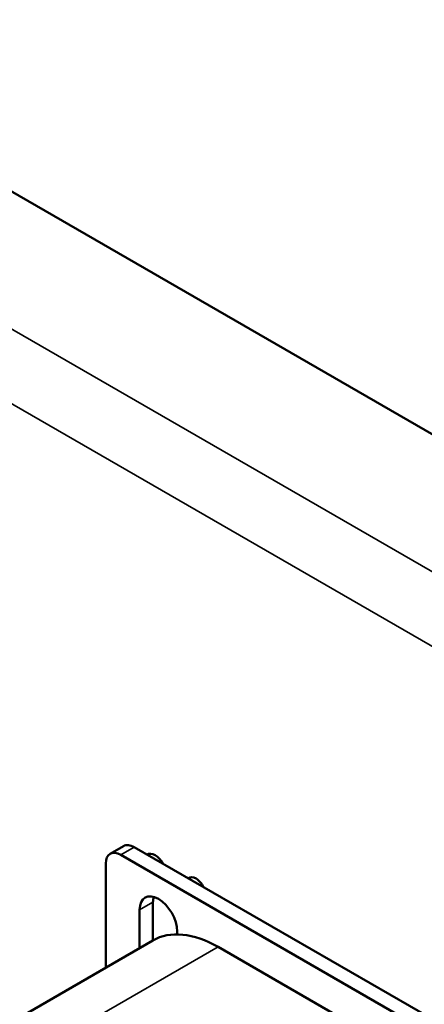
# Model space of a CAD drawing. Units: inches. Extents: x 4 to 172, y 2 to 134.
# Drawn here: x 163 to 166, y 107 to 113 of the extents above; entities that cross this region are included whole.
import ezdxf

# ---------------------------------------------------------------- set-up
doc = ezdxf.new("R2010")
doc.units = ezdxf.units.IN
doc.header["$LTSCALE"] = 8
doc.header["$MEASUREMENT"] = 0
doc.layers.add('Visible (ANSI)', color=7, linetype='Continuous', lineweight=50)
doc.layers.add('Visible Narrow (ANSI)', color=7, linetype='Continuous', lineweight=35)

msp = doc.modelspace()

# ---------------------------------------------------------------- linework, layer by layer
at = {"layer": 'Visible (ANSI)'}
for p, q in [((169.1512, 108.4664), (137.7105, 126.6187)), ((163.7538, 108.1375), (163.676, 108.0926)), ((167.3518, 106.0901), (163.8163, 108.1313)), ((163.7385, 108.0864), (167.274, 106.0452)), ((163.6501, 107.4277), (163.6501, 108.0354)), ((163.8481, 107.542), (163.8481, 107.7659)), ((163.9259, 107.8108), (163.9259, 107.5869)), ((164.0673, 107.6394), (164.0673, 107.6221)), ((162.2142, 106.5986), (163.9253, 107.5866)), ((164.3053, 107.5489), (165.5091, 106.8539))]:
    msp.add_line(p, q, dxfattribs=at)
for centre, major_axis, start_param, end_param in [((163.7385, 107.9844), (-0.0625, 0.1083), 5.497787, 7.068583), ((163.8163, 108.0293), (-0.0625, 0.1083), 5.497787, 6.283185), ((163.9383, 108.0039), (-0.049, 0.0849), 4.718268, 6.277306), ((164.0331, 108.0586), (0.049, -0.0849), 4.454225, 4.642623), ((164.1772, 107.8846), (-0.039, 0.0675), 4.573003, 6.422571), ((163.9577, 107.7027), (-0.0775, 0.1342), 3.926991, 7.068583), ((164.0355, 107.7476), (0.0775, -0.1342), 3.667292, 3.926991), ((164.3053, 106.9284), (-0.38, 0.6582), 5.497787, 6.283185)]:
    msp.add_ellipse(centre, major_axis=major_axis, ratio=0.57735, start_param=start_param, end_param=end_param, dxfattribs=at)
at = {"layer": 'Visible Narrow (ANSI)'}
for p, q in [((168.4569, 108.0655), (137.0161, 126.2178)), ((136.8266, 125.8896), (168.2674, 107.7372)), ((163.8163, 108.1313), (163.7385, 108.0864)), ((163.9259, 107.8108), (163.8481, 107.7659)), ((162.5817, 106.5538), (164.3053, 107.5489))]:
    msp.add_line(p, q, dxfattribs=at)

doc.saveas('drawing.dxf')
